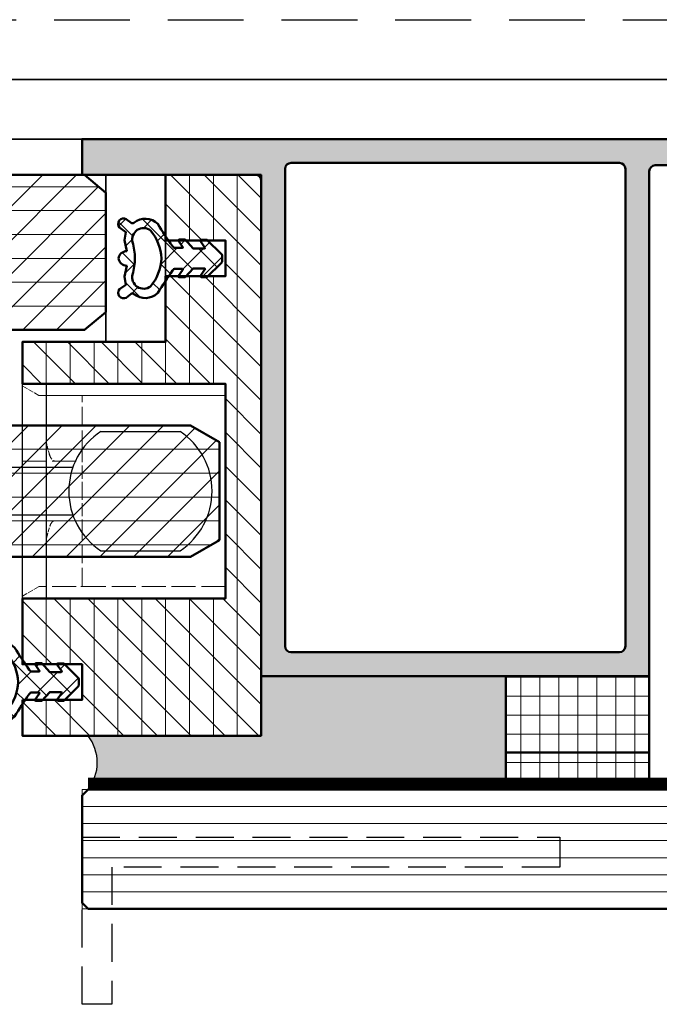
# Model space of a CAD drawing. Units: millimetres. Extents: x 309758 to 310283, y 51181 to 51924.
# Drawn here: x 310040 to 310093, y 51572 to 51654 of the extents above; entities that cross this region are included whole.
import ezdxf

# ---------------------------------------------------------------- set-up
doc = ezdxf.new("R2010")
doc.units = ezdxf.units.MM
for name, pattern in [('CENTER', [50.800000000000004, 31.75, -6.35, 6.35, -6.35]), ('DASHED_SPACE', [0.2067, 0.1654, -0.0413]), ('STRICHPUNKT', [25.4, 12.7, -6.35, 0, -6.35]), ('VERDECKT', [9.524999999999999, 6.35, -3.175]), ('VERDECKT2', [4.762499999999999, 3.175, -1.5875])]:
    doc.linetypes.add(name, pattern=pattern)
for name, color, linetype, lineweight in [('Achsen', 3, 'STRICHPUNKT', 25), ('Alu', 50, 'Continuous', 50), ('Alu1', 52, 'Continuous', 35), ('Alu2', 54, 'VERDECKT', 25), ('Alu3', 54, 'VERDECKT2', 25), ('Cns', 130, 'Continuous', 50), ('Cns6', 135, 'Continuous', 18), ('Glas', 80, 'Continuous', 50), ('Glas1', 82, 'Continuous', 35), ('Glas6', 85, 'Continuous', 18), ('Gummi', 20, 'Continuous', 50), ('Gummi1', 22, 'Continuous', 35), ('Gummi6', 25, 'Continuous', 18), ('Kst', 20, 'Continuous', 50), ('Kst1', 22, 'Continuous', 35), ('Kst6', 25, 'Continuous', 18), ('Schraffur', 12, 'Continuous', 25), ('Sichtbar (ISO)', 7, 'Continuous', 25), ('Verdeckt (ISO)', 7, 'DASHED_SPACE', 9)]:
    doc.layers.add(name, color=color, linetype=linetype, lineweight=lineweight)
for name, color, linetype in [('Dichtung', 1, 'Continuous'), ('Grau10', 254, 'Continuous'), ('REY_035_CENT', 2, 'CENTER'), ('REY_035_CONT', 3, 'Continuous')]:
    doc.layers.add(name, color=color, linetype=linetype)
doc.layers.add('HILFSLINIEN', color=253, linetype='Continuous', lineweight=0, plot=False)
pattern_1 = [(135, (1.840834665712464, -4.726656673108664), (-1.122532015133644, -1.122532015133644), []), (225, (1.840834665712464, -4.726656673108664), (1.122532015133644, -1.122532015133644), [])]
pattern_2 = [(90, (12060.25774, -18023.285832), (-1.5875, 3.33066907387547e-16), []), (180, (12060.25774, -18023.285832), (-3.33066907387547e-16, -1.5875), [])]

# ---------------------------------------------------------------- blocks, each defined once
blk = doc.blocks.new('MTS Verriegelungszapfen G')
at = {"layer": 'Cns6'}
h = blk.add_hatch(dxfattribs=at)
h.set_pattern_fill('ANSI31', color=256, scale=0.9999999999999996, angle=-2.781836529929632e-08)
h.set_pattern_definition([(44.99999997218158, (96408.15490969237, -11256.15207661002), (-2.245064029177259, 2.245064031357316), [])])
h.paths.add_polyline_path([(-4.000000000014552, -9.999999999759893), (1.455191522836685e-11, -10), (7.275957614183426e-11, 10), (-3.999999999985448, 10.00000000013824)])
at = {"layer": 'Achsen'}
blk.add_lwpolyline([(0, 6.5), (1.455191522836685e-11, -6.5)], dxfattribs=at)
at = {"layer": 'Cns'}
for points in [[(-4.000000000014552, -9.999999999759893), (1.455191522836685e-11, -10), (7.275957614183426e-11, 10), (-3.999999999985448, 10.00000000013824)], [(-3.99999999969441, -10.00000000033833), (1.600710675120354e-10, -10.00000000041473), (-1.746229827404022e-10, 9.999999999528882), (-4.00000000007276, 9.999999999556167)]]:
    blk.add_lwpolyline(points, close=True, dxfattribs=at)
at = {"layer": 'REY_035_CENT'}
blk.add_line((-6.681597670452902, 0), (6.497744316031458, 1.818989403545856e-12), dxfattribs=at)
at = {"layer": 'REY_035_CONT'}
for p, q in [((0, 6.5), (2.5, 6.5)), ((3, 6.000000000001819), (3.000000000014552, -5.999999999998181)), ((3.000000000014552, 4.000000000001819), (4.900000000008731, 4)), ((5.400000000008731, 3.500000000001819), (5.400000000008731, 3.500000000001819)), ((6.900000000008731, 2), (6.900000000008731, 2)), ((6.900000000008731, 2), (13.34314575052122, 2.000000000001819)), ((6.900000000008731, -2), (6.900000000008731, -2)), ((6.900000000008731, -2), (13.34314575050666, -1.999999999998181)), ((3, -3.999999999998181), (4.900000000008731, -4)), ((5.400000000008731, -3.499999999998181), (5.400000000008731, -3.499999999998181)), ((5.400000000008731, -3.499999999998181), (5.400000000008731, -3.499999999998181)), ((2.500000000014552, -6.5), (1.455191522836685e-11, -6.5))]:
    blk.add_line(p, q, dxfattribs=at)
for points in [[(15.68337520965724, 5.000000000001819), (22.31662479035731, 5)], [(15.68337520965724, -4.999999999998181), (22.31662479035731, -5)]]:
    blk.add_lwpolyline(points, dxfattribs=at)
for centre, radius, start, end in [((2.5, 6), 0.5, 0, 90), ((19, 0), 6, 123.5573097623793, 236.4426902384883), ((19, 0), 6, 303.5573097623794, 56.4426902384883), ((4.899990701582283, 3.499990701573552), 0.500009298513959, 0.001065501485613206, 89.99893449882704), ((6.9000048290618, 3.500004829049431), 1.500004829056806, 180.0001844554409, 269.9998155448718), ((6.9000048290618, -3.500004829049431), 1.500004829056806, 90.00018445596197, 179.9998155444549), ((4.899990701582283, -3.499990701571733), 0.5000092985139875, 270.0010655020067, 359.9989344985144), ((2.500000000014552, -6), 0.5, 270, 0)]:
    blk.add_arc(centre, radius, start, end, dxfattribs=at)
at = {"layer": 'Sichtbar (ISO)'}
for p, q in [((9.11127148126252, 6.520947579005224), (9.111271481204312, 8.99999999974716)), ((11.11127148124797, 8.9999999998563), (9.111271481204312, 8.99999999974716)), ((11.11127148124797, 8.9999999998563), (11.11127148161177, -9.000000000203727)), ((11.11127148124797, 8.9999999998563), (26.11128017194278, 9.00000000014552)), ((9.111271481480799, -6.479052421027518), (9.11127148126252, 6.520947579005224)), ((9.11127148156811, -9.000000000312866), (9.111271481480799, -6.479052421027518)), ((9.11127148156811, -9.000000000312866), (11.11127148161177, -9.000000000203727)), ((11.11127148161177, -9.000000000203727), (26.11128017230658, -8.999999999914507))]:
    blk.add_line(p, q, dxfattribs=at)
at = {"layer": 'Verdeckt (ISO)', "ltscale": 2.69354772567749}
for p, q in [((10.49691212731705, 7.999999999696229), (9.111271481320728, 8.799999999821011)), ((9.111271481611766, -8.800000000186628), (10.49691203904513, -8.00000005135189))]:
    blk.add_line(p, q, dxfattribs=at)
at = {"layer": 'Verdeckt (ISO)', "ltscale": 12.09482383728027}
for p, q in [((26.11127982544713, 7.999998569139279), (10.49691212731705, 7.999999999696229)), ((9.111271481422591, 2.520947578996129), (14.11127148137894, 2.520947579076164)), ((14.11127148152445, -2.479052420831067), (9.111271481393487, -2.479052420980224)), ((26.11127973717521, -8.00000148190884), (10.49691203904513, -8.00000005135189))]:
    blk.add_line(p, q, dxfattribs=at)
at = {"layer": 'Verdeckt (ISO)', "ltscale": 1.267723441123962}
for p, q in [((11.11127148130618, 7.999999999728971), (11.19936192822934, 7.999999999696229)), ((14.11127148133528, 7.999999999812644), (14.02318103433936, 7.999999999898137)), ((14.02318059942627, -8.00000172273576), (14.11127104642219, -8.0000017227012))]:
    blk.add_line(p, q, dxfattribs=at)
at = {"layer": 'Verdeckt (ISO)', "ltscale": 12.98036289215088}
blk.add_line((11.19936192822934, 7.999999999696229), (14.02318103433936, 7.999999999898137), dxfattribs=at)
at = {"layer": 'Verdeckt (ISO)', "ltscale": 9.499252319335938}
for p, q in [((14.11127148139349, 3.520947579059793), (14.11127148133528, 7.999999999812644)), ((14.11127104642219, -8.0000017227012), (14.11127148155356, -3.47905242095112))]:
    blk.add_line(p, q, dxfattribs=at)
at = {"layer": 'Verdeckt (ISO)', "ltscale": 1.220024466514587}
for p, q in [((11.19936192824389, 3.697949273726408), (11.32066246848262, 3.253180626057656)), ((11.32066246868635, -3.211285468059941), (11.19936192834575, -3.656054115690495))]:
    blk.add_line(p, q, dxfattribs=at)
at = {"layer": 'Verdeckt (ISO)', "ltscale": 6.666337966918945}
for p in [(14.11127148139349, 3.520947579059793), (14.11127148155356, -3.47905242095112)]:
    blk.add_line(p, (14.11127148134983, 0.02094757901249977), dxfattribs=at)
at = {"layer": 'Verdeckt (ISO)', "ltscale": 1.78237509727478}
for centre, radius, start, end in [((13.61127148133528, 4.355742788155112), 2.5, 180.0000000002084, 195.2551187042918), ((13.61127148153901, -4.313847630115561), 2.500000000000736, 164.7448812982402, 180.0000000002084)]:
    blk.add_arc(centre, radius, start, end, dxfattribs=at)
at = {"layer": 'Verdeckt (ISO)', "ltscale": 3.851840972900391}
for centre, major_axis, start_param, end_param in [((11.80278072837973, 5.020947578990672), (4.148040159585761e-11, -2.499999999999999), 5.497787143780599, 6.2831853071759), ((11.80278072865622, -4.9790524208438), (4.148095670736991e-11, -2.499999999999998), 3.141592653586093, 3.92699081698569)]:
    blk.add_ellipse(centre, major_axis=major_axis, ratio=0.2727272727272724, start_param=start_param, end_param=end_param, dxfattribs=at)
blk = doc.blocks.new('Hebgo 526')
at = {"layer": 'Gummi6'}
h = blk.add_hatch(dxfattribs=at)
h.set_pattern_fill('ANSI37', color=256, scale=0.5, angle=90)
h.set_pattern_definition(pattern_1)
edge = h.paths.add_edge_path()
edge.add_arc((-1.585473835820377, 3.253331438149462), 0.696012660312431, 0.6044935045844113, 82.93224841033151, ccw=False)
edge.add_line((-0.8894999120748253, 3.260674515257051), (0.02520263602491468, 3.440916607230974))
edge.add_line((0.02520263602491468, 3.440916607230974), (0.7077068941289326, 3.344886955837865))
edge.add_line((0.7077068941289326, 3.344886955837865), (1.088217795000674, 3.855090827835738))
edge.add_arc((1.396491457300564, 3.522108106198141), 0.4537732294626564, -28.662883941613018, 132.7933556438598, ccw=False)
edge.add_line((1.794657984391961, 3.304453424463645), (1.476170963429468, 2.893907024037617))
edge.add_arc((1.627974626290145, 2.785266826149555), 0.1866736313866412, 144.4101199567287, 222.6468142169243)
edge.add_arc((0.3078067216605631, 1.711570804175844), 1.51538885299481, -44.41618675849162, 38.68755728234248, ccw=False)
edge.add_arc((33.68801245047131, -50.37395400660279), 60.3878647185656, 122.3330116364, 124.4589156836817)
edge.add_arc((-0.3924390364490593, -0.7996467150759808), 0.2345290626714217, 112.0160438904481, 179.9763608012879)
edge.add_line((-0.6269680791592691, -0.7995499526441563), (-0.6269680791592691, -1.380781980540633))
edge.add_arc((-0.571864698472113, -1.380781980540404), 0.05510338068715614, 180.0000000002381, 326.6101780955047)
edge.add_line((-0.5258563711176976, -1.411107157822698), (-0.04115632591856411, -1.070268165094603))
edge.add_arc((-0.00030912587262244, -1.128356119029791), 0.07101199999978662, -3.993250174971763e-10, 125.1147221899283, ccw=False)
edge.add_line((0.07070287412716425, -1.128356119030286), (0.07070287412716425, -1.621580419561724))
edge.add_line((0.07070287412716425, -1.621580419561724), (-0.6623572379976395, -2.293787921804324))
edge.add_line((-0.6623572379976395, -2.293787921804324), (-0.6623572379976395, -3.237472938495557))
edge.add_arc((-0.600263607200951, -3.237472938495699), 0.0620936307966885, 179.9999999998689, 330.7660180678089)
edge.add_line((-0.5460786822150112, -3.267798058277549), (-0.04557560537068639, -2.919058864539693))
edge.add_arc((-0.006887505750820692, -2.974583202625031), 0.06767363720099302, -4.3440458389457035, 124.86790911489149, ccw=False)
edge.add_line((0.0605917185821454, -2.979709161601932), (0.0605917185821454, -3.46310884637569))
edge.add_line((0.0605917185821454, -3.46310884637569), (-1.132526771914854, -4.686223141732626))
edge.add_arc((-1.229524820352158, -4.591603885324184), 0.1355043360336934, 274.6787925634449, 315.7112496581922, ccw=False)
edge.add_line((-1.218471784770372, -4.726656673108664), (-1.49983439728021, -4.726656673108664))
edge.add_line((-1.49983439728021, -4.726656673108664), (-1.781197009790048, -4.726656673108664))
edge.add_arc((-1.770143974208262, -4.591603885324184), 0.1355043360336934, 224.2887503418078, 265.3212074365551, ccw=False)
edge.add_line((-1.867142022645567, -4.686223141732626), (-3.060260513142566, -3.46310884637569))
edge.add_line((-3.060260513142566, -3.46310884637569), (-3.060260513142566, -2.979709161601932))
edge.add_arc((-2.9927812888096, -2.974583202625031), 0.06767363720099298, 55.13209088510848, 184.3440458389457, ccw=False)
edge.add_line((-2.954093189189734, -2.919058864539693), (-2.45359011234541, -3.267798058277549))
edge.add_arc((-2.39940518735947, -3.237472938495699), 0.0620936307966883, 209.2339819321911, 360.0000000001311)
edge.add_line((-2.337311556562781, -3.237472938495557), (-2.337311556562781, -2.293787921804324))
edge.add_line((-2.337311556562781, -2.293787921804324), (-3.070371668691223, -1.621580419561724))
edge.add_line((-3.070371668691223, -1.621580419561724), (-3.070371668691223, -1.128356119030286))
edge.add_arc((-2.999359668689618, -1.128356119030736), 0.07101200000160546, 54.8852778093094, 179.9999999996372, ccw=False)
edge.add_line((-2.958512468641857, -1.070268165094603), (-2.473812423442723, -1.411107157822698))
edge.add_arc((-2.427804096088308, -1.380781980540404), 0.05510338068715599, 213.3898219044955, 359.9999999997619)
edge.add_line((-2.372700715401152, -1.380781980540633), (-2.372700715401152, -0.7995499526441563))
edge.add_arc((-2.607229758111361, -0.7996467150759808), 0.2345290626714217, 0.02363919871212441, 67.98395610955191)
edge.add_arc((-15.70499881270187, -18.54716725326196), 22.28456092308298, 53.72254426075221, 59.48552841916615)
edge.add_arc((-3.307475516220984, 1.711570804175844), 1.51538885299481, 141.3124427176575, 224.4161867584916, ccw=False)
edge.add_arc((-4.627643420850566, 2.785266826149555), 0.1866736313866413, 317.3531857830757, 395.5898800432713)
edge.add_line((-4.475839757989888, 2.893907024037617), (-4.794326778952382, 3.304453424463645))
edge.add_arc((-4.396160251860985, 3.522108106198141), 0.4537732294626565, 47.206644356140316, 208.6628839416129, ccw=False)
edge.add_line((-4.087886589561094, 3.855090827835738), (-3.707375688689353, 3.344886955837865))
edge.add_line((-3.707375688689353, 3.344886955837865), (-3.024871430585335, 3.440916607230974))
edge.add_line((-3.024871430585335, 3.440916607230974), (-2.110168882485596, 3.260674515257051))
edge.add_arc((-1.41419495874007, 3.253331438149486), 0.6960126603124038, 97.0677515896665, 179.3955064954176, ccw=False)
edge = h.paths.add_edge_path(flags=16)
edge.add_arc((-1.405125634297058, 6.806841206005823), 4.224652631073334, 268.7154288161031, 287.2420239120109)
edge.add_arc((0.08629042330592523, 1.84680242924366), 0.9556549609039404, -37.74279784502852, 104.49477888988409, ccw=False)
edge.add_arc((-1.659568596348464, 4.23189150121909), 3.883177684093925, 272.3575224153626, 310.10602755334804, ccw=False)
edge.add_arc((-1.340100198211953, 4.231891501219099), 3.883177684093934, 229.893972446652, 267.64247758463733, ccw=False)
edge.add_arc((-3.085959217866346, 1.84680242924366), 0.9556549609039405, 75.50522111011583, 217.7427978450285, ccw=False)
edge.add_arc((-1.594543160263362, 6.806841206005823), 4.224652631073334, 252.7579760879891, 271.2845711838969)
h = blk.add_hatch(dxfattribs=at)
h.set_pattern_fill('ANSI37', color=256, scale=0.5, angle=90)
h.set_pattern_definition(pattern_1)
edge = h.paths.add_edge_path()
edge.add_arc((-1.585473835820377, 3.253331438149462), 0.696012660312431, 0.6044935045844113, 82.93224841033151, ccw=False)
edge.add_line((-0.8894999120748253, 3.260674515257051), (0.02520263602491468, 3.440916607230974))
edge.add_line((0.02520263602491468, 3.440916607230974), (0.7077068941289326, 3.344886955837865))
edge.add_line((0.7077068941289326, 3.344886955837865), (1.088217795000674, 3.855090827835738))
edge.add_arc((1.396491457300564, 3.522108106198141), 0.4537732294626564, -28.662883941613018, 132.7933556438598, ccw=False)
edge.add_line((1.794657984391961, 3.304453424463645), (1.476170963429468, 2.893907024037617))
edge.add_arc((1.627974626290145, 2.785266826149555), 0.1866736313866412, 144.4101199567287, 222.6468142169243)
edge.add_arc((0.3078067216605631, 1.711570804175844), 1.51538885299481, -44.41618675849162, 38.68755728234248, ccw=False)
edge.add_arc((33.68801245047131, -50.37395400660279), 60.3878647185656, 122.3330116364, 124.4589156836817)
edge.add_arc((-0.3924390364490593, -0.7996467150759808), 0.2345290626714217, 112.0160438904481, 179.9763608012879)
edge.add_line((-0.6269680791592691, -0.7995499526441563), (-0.6269680791592691, -1.380781980540633))
edge.add_arc((-0.571864698472113, -1.380781980540404), 0.05510338068715614, 180.0000000002381, 326.6101780955047)
edge.add_line((-0.5258563711176976, -1.411107157822698), (-0.04115632591856411, -1.070268165094603))
edge.add_arc((-0.00030912587262244, -1.128356119029791), 0.07101199999978662, -3.993250174971763e-10, 125.1147221899283, ccw=False)
edge.add_line((0.07070287412716425, -1.128356119030286), (0.07070287412716425, -1.621580419561724))
edge.add_line((0.07070287412716425, -1.621580419561724), (-0.6623572379976395, -2.293787921804324))
edge.add_line((-0.6623572379976395, -2.293787921804324), (-0.6623572379976395, -3.237472938495557))
edge.add_arc((-0.600263607200951, -3.237472938495699), 0.0620936307966885, 179.9999999998689, 330.7660180678089)
edge.add_line((-0.5460786822150112, -3.267798058277549), (-0.04557560537068639, -2.919058864539693))
edge.add_arc((-0.006887505750820692, -2.974583202625031), 0.06767363720099302, -4.3440458389457035, 124.86790911489149, ccw=False)
edge.add_line((0.0605917185821454, -2.979709161601932), (0.0605917185821454, -3.46310884637569))
edge.add_line((0.0605917185821454, -3.46310884637569), (-1.132526771914854, -4.686223141732626))
edge.add_arc((-1.229524820352158, -4.591603885324184), 0.1355043360336934, 274.6787925634449, 315.7112496581922, ccw=False)
edge.add_line((-1.218471784770372, -4.726656673108664), (-1.49983439728021, -4.726656673108664))
edge.add_line((-1.49983439728021, -4.726656673108664), (-1.781197009790048, -4.726656673108664))
edge.add_arc((-1.770143974208262, -4.591603885324184), 0.1355043360336934, 224.2887503418078, 265.3212074365551, ccw=False)
edge.add_line((-1.867142022645567, -4.686223141732626), (-3.060260513142566, -3.46310884637569))
edge.add_line((-3.060260513142566, -3.46310884637569), (-3.060260513142566, -2.979709161601932))
edge.add_arc((-2.9927812888096, -2.974583202625031), 0.06767363720099298, 55.13209088510848, 184.3440458389457, ccw=False)
edge.add_line((-2.954093189189734, -2.919058864539693), (-2.45359011234541, -3.267798058277549))
edge.add_arc((-2.39940518735947, -3.237472938495699), 0.0620936307966883, 209.2339819321911, 360.0000000001311)
edge.add_line((-2.337311556562781, -3.237472938495557), (-2.337311556562781, -2.293787921804324))
edge.add_line((-2.337311556562781, -2.293787921804324), (-3.070371668691223, -1.621580419561724))
edge.add_line((-3.070371668691223, -1.621580419561724), (-3.070371668691223, -1.128356119030286))
edge.add_arc((-2.999359668689618, -1.128356119030736), 0.07101200000160546, 54.8852778093094, 179.9999999996372, ccw=False)
edge.add_line((-2.958512468641857, -1.070268165094603), (-2.473812423442723, -1.411107157822698))
edge.add_arc((-2.427804096088308, -1.380781980540404), 0.05510338068715599, 213.3898219044955, 359.9999999997619)
edge.add_line((-2.372700715401152, -1.380781980540633), (-2.372700715401152, -0.7995499526441563))
edge.add_arc((-2.607229758111361, -0.7996467150759808), 0.2345290626714217, 0.02363919871212441, 67.98395610955191)
edge.add_arc((-15.70499881270187, -18.54716725326196), 22.28456092308298, 53.72254426075221, 59.48552841916615)
edge.add_arc((-3.307475516220984, 1.711570804175844), 1.51538885299481, 141.3124427176575, 224.4161867584916, ccw=False)
edge.add_arc((-4.627643420850566, 2.785266826149555), 0.1866736313866413, 317.3531857830757, 395.5898800432713)
edge.add_line((-4.475839757989888, 2.893907024037617), (-4.794326778952382, 3.304453424463645))
edge.add_arc((-4.396160251860985, 3.522108106198141), 0.4537732294626565, 47.206644356140316, 208.6628839416129, ccw=False)
edge.add_line((-4.087886589561094, 3.855090827835738), (-3.707375688689353, 3.344886955837865))
edge.add_line((-3.707375688689353, 3.344886955837865), (-3.024871430585335, 3.440916607230974))
edge.add_line((-3.024871430585335, 3.440916607230974), (-2.110168882485596, 3.260674515257051))
edge.add_arc((-1.41419495874007, 3.253331438149486), 0.6960126603124038, 97.0677515896665, 179.3955064954176, ccw=False)
edge = h.paths.add_edge_path(flags=16)
edge.add_arc((-1.405125634297058, 6.806841206005823), 4.224652631073334, 268.7154288161031, 287.2420239120109)
edge.add_arc((0.08629042330592523, 1.84680242924366), 0.9556549609039404, -37.74279784502852, 104.49477888988409, ccw=False)
edge.add_arc((-1.659568596348464, 4.23189150121909), 3.883177684093925, 272.3575224153626, 310.10602755334804, ccw=False)
edge.add_arc((-1.340100198211953, 4.231891501219099), 3.883177684093934, 229.893972446652, 267.64247758463733, ccw=False)
edge.add_arc((-3.085959217866346, 1.84680242924366), 0.9556549609039405, 75.50522111011583, 217.7427978450285, ccw=False)
edge.add_arc((-1.594543160263362, 6.806841206005823), 4.224652631073334, 252.7579760879891, 271.2845711838969)
at = {"layer": 'Gummi'}
for points in [[(-1.49983439728021, 3.944055340936757, -0.3755155665862612), (-0.8894999120748253, 3.260674515257051), (0.02520263602491468, 3.440916607230974), (0.7077068941289326, 3.344886955837865), (1.088217795000674, 3.855090827835738, -0.849985669627559), (1.794657984391961, 3.304453424463645), (1.476170963429468, 2.893907024037617, 0.3552812814794005), (1.490667995651165, 2.658799700628151, -0.3793838421575348), (1.390211075951811, 0.6510029423243395, 0.00927627235992606), (-0.4803560567343084, -0.5822197646266432, 0.305541356778279), (-0.6269680791592691, -0.7995499526441563), (-0.6269680791592691, -1.380781980540633, 0.7440894012573248), (-0.5258563711176976, -1.411107157822698), (-0.04115632591856411, -1.070268165094603, -0.6074999965019704), (0.07070287412716425, -1.128356119030286), (0.07070287412716425, -1.621580419561724), (-0.6623572379976395, -2.293787921804324), (-0.6623572379976395, -3.237472938495557, 0.7726510115360289), (-0.5460786822150112, -3.267798058277549), (-0.04557560537068639, -2.919058864539693, -0.6322467702262856), (0.0605917185821454, -2.979709161601932), (0.0605917185821454, -3.46310884637569), (-1.132526771914854, -4.686223141732626, -0.1809757128983446), (-1.218471784770372, -4.726656673108664), (-1.49983439728021, -4.726656673108664), (-1.781197009790048, -4.726656673108664, -0.1809757128983446), (-1.867142022645567, -4.686223141732626), (-3.060260513142566, -3.46310884637569), (-3.060260513142566, -2.979709161601932, -0.6322467702262856), (-2.954093189189734, -2.919058864539693), (-2.45359011234541, -3.267798058277549, 0.7726510115360289), (-2.337311556562781, -3.237472938495557), (-2.337311556562781, -2.293787921804324), (-3.070371668691223, -1.621580419561724), (-3.070371668691223, -1.128356119030286, -0.6074999965019704), (-2.958512468641857, -1.070268165094603), (-2.473812423442723, -1.411107157822698, 0.7440894012573248), (-2.372700715401152, -1.380781980540633), (-2.372700715401152, -0.7995499526441563, 0.305541356778279), (-2.519312737826112, -0.5822197646266432, 0.0251510633838079), (-4.389879870512232, 0.6510029423243395, -0.3793838421575348), (-4.490336790211586, 2.658799700628151, 0.3552812814794005), (-4.475839757989888, 2.893907024037617), (-4.794326778952382, 3.304453424463645, -0.849985669627559), (-4.087886589561094, 3.855090827835738), (-3.707375688689353, 3.344886955837865), (-3.024871430585335, 3.440916607230974), (-2.110168882485596, 3.260674515257051, -0.3755155665862808)], [(-1.49983439728021, 3.944055340936757, -0.3755155665862612), (-0.8894999120748253, 3.260674515257051), (0.02520263602491468, 3.440916607230974), (0.7077068941289326, 3.344886955837865), (1.088217795000674, 3.855090827835738, -0.849985669627559), (1.794657984391961, 3.304453424463645), (1.476170963429468, 2.893907024037617, 0.3552812814794005), (1.490667995651165, 2.658799700628151, -0.3793838421575348), (1.390211075951811, 0.6510029423243395, 0.00927627235992606), (-0.4803560567343084, -0.5822197646266432, 0.305541356778279), (-0.6269680791592691, -0.7995499526441563), (-0.6269680791592691, -1.380781980540633, 0.7440894012573248), (-0.5258563711176976, -1.411107157822698), (-0.04115632591856411, -1.070268165094603, -0.6074999965019704), (0.07070287412716425, -1.128356119030286), (0.07070287412716425, -1.621580419561724), (-0.6623572379976395, -2.293787921804324), (-0.6623572379976395, -3.237472938495557, 0.7726510115360289), (-0.5460786822150112, -3.267798058277549), (-0.04557560537068639, -2.919058864539693, -0.6322467702262856), (0.0605917185821454, -2.979709161601932), (0.0605917185821454, -3.46310884637569), (-1.132526771914854, -4.686223141732626, -0.1809757128983446), (-1.218471784770372, -4.726656673108664), (-1.49983439728021, -4.726656673108664), (-1.781197009790048, -4.726656673108664, -0.1809757128983446), (-1.867142022645567, -4.686223141732626), (-3.060260513142566, -3.46310884637569), (-3.060260513142566, -2.979709161601932, -0.6322467702262856), (-2.954093189189734, -2.919058864539693), (-2.45359011234541, -3.267798058277549, 0.7726510115360289), (-2.337311556562781, -3.237472938495557), (-2.337311556562781, -2.293787921804324), (-3.070371668691223, -1.621580419561724), (-3.070371668691223, -1.128356119030286, -0.6074999965019704), (-2.958512468641857, -1.070268165094603), (-2.473812423442723, -1.411107157822698, 0.7440894012573248), (-2.372700715401152, -1.380781980540633), (-2.372700715401152, -0.7995499526441563, 0.305541356778279), (-2.519312737826112, -0.5822197646266432, 0.0251510633838079), (-4.389879870512232, 0.6510029423243395, -0.3793838421575348), (-4.490336790211586, 2.658799700628151, 0.3552812814794005), (-4.475839757989888, 2.893907024037617), (-4.794326778952382, 3.304453424463645, -0.849985669627559), (-4.087886589561094, 3.855090827835738), (-3.707375688689353, 3.344886955837865), (-3.024871430585335, 3.440916607230974), (-2.110168882485596, 3.260674515257051, -0.3755155665862808)], [(-1.49983439728021, 2.583250304480316, 0.08101406549450163), (-0.1529021579408436, 2.772039325058358, -0.7148582707051018), (0.8419903748981596, 1.261828936285383, -0.166214732608571), (-1.49983439728021, 0.3520005347236292, -0.1662147326085706), (-3.84165916945858, 1.261828936285383, -0.7148582707051018), (-2.846766636619577, 2.772039325058358, 0.08101406549450163)], [(-1.49983439728021, 2.583250304480316, 0.08101406549450163), (-0.1529021579408436, 2.772039325058358, -0.7148582707051018), (0.8419903748981596, 1.261828936285383, -0.166214732608571), (-1.49983439728021, 0.3520005347236292, -0.1662147326085706), (-3.84165916945858, 1.261828936285383, -0.7148582707051018), (-2.846766636619577, 2.772039325058358, 0.08101406549450163)]]:
    blk.add_lwpolyline(points, format="xyb", close=True, dxfattribs=at)
at = {"layer": 'HILFSLINIEN'}
blk.add_lwpolyline([(0, 0), (0, -5), (-3, -5), (-3, 0)], dxfattribs=at)
blk = doc.blocks.new('*U4155')
at = {"layer": 'Gummi6'}
h = blk.add_hatch(dxfattribs=at)
h.set_pattern_fill('ANSI37', color=256, scale=0.5, angle=45)
h.set_pattern_definition(pattern_2)
h.paths.add_polyline_path([(-6.88338275267438e-16, -3.099999999999284), (12, -3.099999999999286), (12, -2.664535259100376e-15), (0, 0)])
at = {"layer": 'Kst'}
blk.add_lwpolyline([(-6.88338275267438e-16, -3.099999999999284), (12, -3.099999999999286), (12, -2.664535259100376e-15), (0, 0)], close=True, dxfattribs=at)
blk = doc.blocks.new('*U4151')
at = {"layer": 'Gummi6'}
h = blk.add_hatch(dxfattribs=at)
h.set_pattern_fill('ANSI37', color=256, scale=0.5, angle=45)
h.set_pattern_definition(pattern_2)
h.paths.add_polyline_path([(-1.421085471520202e-15, -6.400000000000006), (12, -6.400000000000008), (12, -2.664535259100376e-15), (0, 0)])
at = {"layer": 'Kst'}
blk.add_lwpolyline([(-1.421085471520202e-15, -6.400000000000006), (12, -6.400000000000008), (12, -2.664535259100376e-15), (0, 0)], close=True, dxfattribs=at)
blk = doc.blocks.new('*U4153')
at = {"layer": 'Grau10'}
h = blk.add_hatch(color=256, dxfattribs=at)
h.dxf.hatch_style = 1
edge = h.paths.add_edge_path()
edge.add_line((64.99999999999996, -2.999999999999964), (50.49999999998637, -2.999999999999964))
edge.add_arc((50.49999999998638, -3.499999999999972), 0.5000000000000071, 90.00000000000081, 179.9999999999992)
edge.add_line((49.99999999998637, -3.499999999999964), (49.99999999998637, -44.99999999999633))
edge.add_line((49.99999999998637, -44.99999999999633), (17.49999999998637, -44.99999999999635))
edge.add_line((17.49999999998638, -44.99999999999635), (17.49999999998638, -2.699999999993445))
edge.add_arc((16.99999999998635, -2.699999999993416), 0.5000000000000284, 359.9999999999968, 449.9999999999968)
edge.add_line((16.99999999998638, -2.199999999993388), (9.100000001540156, -2.199999999993416))
edge.add_arc((9.10000000154016, -2.699999999993419), 0.5000000000000031, 90.0000000000004, 179.9999997017566)
edge.add_line((8.600000001540156, -2.699999997390755), (8.599999999978099, -3.000000018027457))
edge.add_arc((9.099999999978307, -3.000000020629909), 0.5000000000002078, 179.9999997017809, 270.0000000000283)
edge.add_line((9.099999999978554, -3.500000020630118), (9.599999999976735, -3.50000002063009))
edge.add_arc((9.599999999976735, -4.00000002063009), 0.5, -90, 90, ccw=False)
edge.add_line((9.599999999976735, -4.50000002063009), (6.799999999988376, -4.50000002063009))
edge.add_arc((6.799999999988376, -4.00000002063009), 0.5, 180, 270, ccw=False)
edge.add_line((6.299999999988376, -4.00000002063009), (6.299999999988376, -3.50000002063009))
edge.add_line((6.299999999988376, -3.50000002063009), (7.299999999988376, -3.50000002063009))
edge.add_line((7.299999999988376, -3.50000002063009), (7.299999999986557, -2.400000020628475))
edge.add_arc((6.29999999998654, -2.400000020630112), 1.000000000000017, 9.37881964469946e-11, 89.99999999999902)
edge.add_line((6.299999999986557, -1.400000020630095), (2.299999999988376, -1.400000020630124))
edge.add_arc((2.299999999988376, -2.400000020630124), 1, 90, 180)
edge.add_line((1.299999999988376, -2.400000020630124), (1.299999999988376, -3.50000002063009))
edge.add_line((1.299999999988376, -3.50000002063009), (2.299999999988376, -3.50000002063009))
edge.add_line((2.299999999988376, -3.50000002063009), (2.299999999990195, -4.000000020628526))
edge.add_arc((1.799999999990201, -4.000000020630123), 0.4999999999999947, -90.00000000000063, 1.82978965312941e-10, ccw=False)
edge.add_line((1.799999999990195, -4.500000020630118), (0.5000000000000178, -4.50000002063009))
edge.add_arc((0.5000000000000515, -4.000000020630056), 0.5000000000000338, 179.9999999999974, 269.99999999999613, ccw=False)
edge.add_line((1.77635683940025e-14, -4.000000020630033), (1.77635683940025e-14, -0.5000000000000213))
edge.add_arc((0.500000000000032, -0.5000000000000071), 0.5000000000000142, 90.00000000000159, 180.0000000000016, ccw=False)
edge.add_line((0.5000000000000178, 7.105427357601002e-15), (64.99999999999997, 2.131628207280301e-14))
edge.add_line((64.99999999999997, 2.131628207280301e-14), (64.99999999999996, -2.999999999999964))
edge = h.paths.add_edge_path(flags=16)
edge.add_line((19.99999999998638, -42.99999999999269), (47.49999999998637, -42.99999999999266))
edge.add_arc((47.4999999999864, -42.49999999999269), 0.4999999999999716, 269.9999999999968, 359.9999999999968)
edge.add_line((47.99999999998637, -42.49999999999272), (47.99999999998637, -2.499999999992689))
edge.add_arc((47.49999999998637, -2.499999999992689), 0.5, 0, 90)
edge.add_line((47.49999999998637, -1.999999999992689), (19.99999999998638, -1.999999999992689))
edge.add_arc((19.99999999998639, -2.499999999992703), 0.5000000000000142, 90.0000000000016, 180.0000000000016)
edge.add_line((19.49999999998638, -2.499999999992717), (19.49999999998638, -42.49999999999269))
edge.add_arc((19.99999999998638, -42.49999999999269), 0.5, 180, 270)
blk.add_lwpolyline([(64.99999999999996, -2.999999999999964), (50.49999999998637, -2.999999999999964, 0.4142135623730867), (49.99999999998637, -3.499999999999964), (49.99999999998637, -44.99999999999633), (17.49999999998638, -44.99999999999635), (17.49999999998638, -2.699999999993445, 0.414213562373095), (16.99999999998638, -2.199999999993388), (9.100000001540156, -2.199999999993416, 0.4142135608484878), (8.600000001540156, -2.699999997390755), (8.599999999978099, -3.000000018027457, 0.4142135638977208), (9.099999999978554, -3.500000020630118), (9.599999999976735, -3.50000002063009, -0.9999999999999999), (9.599999999976735, -4.50000002063009), (6.799999999988376, -4.50000002063009, -0.414213562373095), (6.299999999988376, -4.00000002063009), (6.299999999988376, -3.50000002063009), (7.299999999988376, -3.50000002063009), (7.299999999986557, -2.400000020628475, 0.4142135623726106), (6.299999999986557, -1.400000020630095), (2.299999999988376, -1.400000020630124, 0.414213562373095), (1.299999999988376, -2.400000020630124), (1.299999999988376, -3.50000002063009), (2.299999999988376, -3.50000002063009), (2.299999999990195, -4.000000020628526, -0.4142135623740336), (1.799999999990195, -4.500000020630118), (0.5000000000000178, -4.50000002063009, -0.4142135623730888), (1.77635683940025e-14, -4.000000020630033), (1.77635683940025e-14, -0.5000000000000213, -0.414213562373095), (0.5000000000000178, 7.105427357601002e-15), (64.99999999999997, 2.131628207280301e-14), (64.99999999999996, -2.999999999999964)], format="xyb")
blk.add_lwpolyline([(19.99999999998638, -42.99999999999269), (47.49999999998637, -42.99999999999266, 0.414213562373095), (47.99999999998637, -42.49999999999272), (47.99999999998637, -2.499999999992689, 0.414213562373095), (47.49999999998637, -1.999999999992689), (19.99999999998638, -1.999999999992689, 0.414213562373095), (19.49999999998638, -2.499999999992717), (19.49999999998638, -42.49999999999269, 0.414213562373095)], format="xyb", close=True)
blk = doc.blocks.new('*U4164')
at = {"layer": 'Glas'}
blk.add_lwpolyline([(-82.75490809593612, -64.5), (64.50000000002001, -64.5), (65.00000000002001, -64), (65.00000000002001, -55), (64.50000000002001, -54.5), (-82.75490809593612, -54.5)], dxfattribs=at)
at = {"layer": 'Glas1', "const_width": 1}
blk.add_lwpolyline([(64.50000000002001, -54), (0.9999999997144187, -54)], dxfattribs=at)
at = {"layer": 'Glas6'}
for points in [[(65.00000000002001, -55.92857142857611), (-82.75490809593612, -55.92857142857611)], [(65.00000000002001, -57.35714285714857), (-82.75490809593612, -57.35714285714857)], [(65.00000000002001, -58.7857142857174), (-82.75490809593612, -58.7857142857174)], [(65.00000000002001, -60.21428571428623), (-82.75490809593612, -60.21428571428623)], [(65.00000000002001, -61.6428571428587), (-82.75490809593612, -61.6428571428587)], [(65.00000000002001, -63.07142857143117), (-82.75490809593612, -63.07142857143117)]]:
    blk.add_lwpolyline(points, dxfattribs=at)
at = {"layer": 'HILFSLINIEN'}
blk.add_lwpolyline([(-82.75490809593612, -6.5), (13.99999999971442, -6.5), (13.99999999971442, -54.5), (65.00000000002001, -54.5), (65.00000000002001, -64.5), (-82.75490809593612, -64.5)], dxfattribs=at)

msp = doc.modelspace()

# ---------------------------------------------------------------- hatches: boundary and pattern name
at = {"layer": 'Kst6'}
h = msp.add_hatch(dxfattribs=at)
h.set_pattern_fill('KUNSTSTOFF', color=256, scale=2)
h.set_pattern_definition([(0, (310022.8346909771, 51594.00607842671), (0, 2), []), (45, (310022.8346909771, 51594.00607842671), (-1.414213562373095, 1.414213562373095), [])])
h.paths.add_polyline_path([(310046.8346909771, 51629.50607842671), (310046.8346909771, 51639.50607842671), (310045.0470605882, 51641.00607842671), (310022.8346909771, 51641.00607842671), (310022.8346909771, 51621.50607842671), (310026.6346909771, 51621.50607842671), (310026.6346909771, 51624.60607842672), (310030.8346909771, 51624.60607842672), (310030.8346909771, 51621.50712307395), (310031.3346909771, 51621.50712307395), (310031.3346909771, 51607.50712307395), (310030.8346909771, 51607.50712307395), (310030.8346909771, 51604.40816772119), (310026.6346913691, 51604.40635321554), (310026.6346909771, 51607.50607844549), (310022.8346909771, 51607.50607844549), (310022.8346909771, 51594.00607842671), (310034.8346909771, 51594.00607842671), (310034.8346909771, 51609.00607842671), (310053.9098198465, 51609.00607842671), (310056.3346909771, 51610.40607842672), (310056.3346909771, 51618.60607842672), (310053.9098198465, 51620.00607842671), (310034.8346909771, 51620.00607842671), (310034.8346909771, 51628.00607842671), (310045.0470605882, 51628.00607842671)])
h = msp.add_hatch(dxfattribs=at)
h.set_pattern_fill('KUNSTSTOFF', color=256, scale=2, angle=90)
h.set_pattern_definition([(90, (310039.8346909771, 51594.00607846084), (-2, 1.224646799147353e-16), []), (135, (310039.8346909771, 51594.00607846084), (-1.414213562373095, -1.414213562373095), [])])
h.paths.add_polyline_path([(310039.8346909771, 51597.00607846084), (310039.8346909771, 51594.00607846084), (310059.8346909771, 51594.00607846084), (310059.8346909771, 51641.00607846084), (310051.8346909771, 51641.00607846084), (310051.8347094491, 51635.50607848394), (310056.8347189946, 51635.50607844981), (310056.8347190752, 51632.50607844981), (310051.8347094491, 51632.50607848394), (310051.8346909771, 51627.00607846084), (310039.8346909771, 51627.00607846084), (310039.8346909771, 51623.50607846084), (310056.8346909771, 51623.50607846084), (310056.8346909771, 51605.50607846084), (310039.8346909771, 51605.50607846084), (310039.8346909771, 51600.00607846084), (310044.8346909771, 51600.00607846084), (310044.8346909771, 51597.00607846084)])
at = {"layer": 'Schraffur'}
h = msp.add_hatch(dxfattribs=at)
h.set_pattern_fill('DOTS', color=256, scale=0.18765, angle=180)
h.set_pattern_definition([(360, (310005.891765991, 51594.00607842672), (0.1489471874999999, -0.297894375), [0, -0.297894375])])
h.paths.add_polyline_path([(310080.3346909771, 51589.50607842672), (310080.3346909771, 51599.00607842671), (310059.8346909771, 51599.00607842671), (310059.8346909771, 51594.00607842671), (310045.3346909771, 51594.00607842671, -0.3438167263433892), (310045.3346909771, 51589.50607842671)])

# ---------------------------------------------------------------- linework, layer by layer
at = {"layer": 'Alu1'}
msp.add_lwpolyline([(309890.0910630533, 51649.0060784267), (310192.5895990731, 51649.00607842671)], dxfattribs=at)
at = {"layer": 'Alu2'}
msp.add_lwpolyline([(309890.0910630533, 51654.0060784267), (310192.5895990731, 51654.00607842671)], dxfattribs=at)
at = {"layer": 'Alu3'}
msp.add_lwpolyline([(310047.3346909771, 51571.50607842671), (310044.8346909771, 51571.50607842671), (310044.8346909771, 51585.50607842671), (310084.8346909771, 51585.50607842671), (310084.8346909771, 51583.00607842671), (310047.3346909771, 51583.00607842671)], close=True, dxfattribs=at)
at = {"layer": 'Dichtung'}
msp.add_lwpolyline([(310045.3346909771, 51594.00607842671), (310059.8346909771, 51594.00607842671), (310059.8346909771, 51599.00607842671), (310080.3346909771, 51599.00607842671), (310080.3346909771, 51589.50607842672), (310045.3346909771, 51589.50607842671, 0.3438167263433892)], format="xyb", close=True, dxfattribs=at)
at = {"layer": 'Kst'}
for points in [[(310034.8346909771, 51628.00607842671), (310045.0470605882, 51628.00607842671), (310046.8346909771, 51629.50607842671), (310046.8346909771, 51639.50607842671), (310045.0470605882, 51641.00607842671), (310022.8346909771, 51641.00607842671)], [(310034.8346909771, 51609.00607842671), (310053.9098198465, 51609.00607842671), (310056.3346909771, 51610.40607842672), (310056.3346909771, 51618.60607842672), (310053.9098198465, 51620.00607842671), (310034.8346909771, 51620.00607842671)]]:
    msp.add_lwpolyline(points, dxfattribs=at)
msp.add_lwpolyline([(310039.8346909771, 51597.00607846084), (310039.8346909771, 51594.00607846084), (310059.8346909771, 51594.00607846084), (310059.8346909771, 51641.00607846084), (310051.8346909771, 51641.00607846084), (310051.8347094491, 51635.50607848394), (310056.8347189946, 51635.50607844981), (310056.8347190752, 51632.50607844981), (310051.8347094491, 51632.50607848394), (310051.8346909771, 51627.00607846084), (310039.8346909771, 51627.00607846084), (310039.8346909771, 51623.50607846084), (310056.8346909771, 51623.50607846084), (310056.8346909771, 51605.50607846084), (310039.8346909771, 51605.50607846084), (310039.8346909771, 51600.00607846084), (310044.8346909771, 51600.00607846084), (310044.8346909771, 51597.00607846084)], close=True, dxfattribs=at)
at = {"layer": 'Kst1'}
for points in [[(310037.8346955173, 51644.0060783755), (310044.8346864369, 51644.00607840966), (310044.8346864369, 51641.0060784438), (310037.8346955173, 51641.00607840964)], [(310037.8346955173, 51644.00607840964), (310044.8346864369, 51644.0060784438), (310044.8346864369, 51641.00607847794), (310037.8346955173, 51641.00607844379)], [(310051.8346909771, 51641.00607838052), (310046.8346907817, 51641.00607828813), (310046.8346907817, 51627.00607833432), (310051.8346909771, 51627.00607842671)]]:
    msp.add_lwpolyline(points, close=True, dxfattribs=at)
at = {"layer": 'Sichtbar (ISO)'}
for p, q in [((310039.8403223724, 51621.02702600596), (310039.8403223724, 51623.50607842672)), ((310041.8403223724, 51623.50607842672), (310039.8403223724, 51623.50607842672)), ((310041.8403223724, 51623.50607842673), (310041.8403223724, 51605.50607842672)), ((310056.8403310632, 51623.50607842673), (310041.8403223724, 51623.50607842673)), ((310056.8403310632, 51605.50607842672), (310056.8403310632, 51623.50607842673)), ((310039.8403223724, 51608.02702600596), (310039.8403223724, 51621.02702600596)), ((310039.8403223724, 51605.50607842671), (310039.8403223724, 51608.02702600596)), ((310039.8403223724, 51605.50607842671), (310041.8403223724, 51605.50607842671)), ((310041.8403223724, 51605.50607842672), (310056.8403310632, 51605.50607842672))]:
    msp.add_line(p, q, dxfattribs=at)
at = {"layer": 'Verdeckt (ISO)', "ltscale": 2.69354772567749}
for p, q in [((310041.2259630184, 51622.50607842673), (310039.8403223724, 51623.30607842671)), ((310039.8403223724, 51605.70607842671), (310041.22596293, 51606.50607837561))]:
    msp.add_line(p, q, dxfattribs=at)
at = {"layer": 'Verdeckt (ISO)', "ltscale": 12.09482383728027}
for p, q in [((310041.2259630184, 51622.50607842673), (310056.8403310632, 51622.50607842673)), ((310039.8403223724, 51617.02702600596), (310044.8403223724, 51617.02702600596)), ((310044.8403223724, 51612.02702600596), (310039.8403223724, 51612.02702600596)), ((310056.840330628, 51606.50607694479), (310041.22596293, 51606.50607837561))]:
    msp.add_line(p, q, dxfattribs=at)
at = {"layer": 'Verdeckt (ISO)', "ltscale": 1.267723441123962}
for p, q in [((310041.8403223724, 51622.50607842671), (310041.9284128193, 51622.50607842671)), ((310044.8403223724, 51622.50607842671), (310044.7522319255, 51622.50607842671)), ((310044.7522314903, 51606.50607670411), (310044.8403219372, 51606.50607670411))]:
    msp.add_line(p, q, dxfattribs=at)
at = {"layer": 'Verdeckt (ISO)', "ltscale": 12.98036289215088}
msp.add_line((310041.9284128193, 51622.50607842671), (310044.7522319255, 51622.50607842671), dxfattribs=at)
at = {"layer": 'Verdeckt (ISO)', "ltscale": 9.499252319335938}
for p, q in [((310044.8403223724, 51618.02702600596), (310044.8403223724, 51622.50607842672)), ((310044.8403219372, 51606.50607670411), (310044.8403223724, 51611.02702600596))]:
    msp.add_line(p, q, dxfattribs=at)
at = {"layer": 'Verdeckt (ISO)', "ltscale": 1.220024466514587}
for p, q in [((310041.9284128193, 51618.20402770064), (310042.0497133596, 51617.759259053)), ((310042.0497133596, 51611.29479295893), (310041.9284128193, 51610.85002431128))]:
    msp.add_line(p, q, dxfattribs=at)
at = {"layer": 'Verdeckt (ISO)', "ltscale": 6.666337966918945}
for p in [(310044.8403223724, 51618.02702600596), (310044.8403223724, 51611.02702600596)]:
    msp.add_line(p, (310044.8403223724, 51614.52702600596), dxfattribs=at)
at = {"layer": 'Verdeckt (ISO)', "ltscale": 1.78237509727478}
for centre, radius, start, end in [((310044.3403223724, 51618.86182121512), 2.5, 180, 195.2551187044106), ((310044.3403223724, 51610.1922307968), 2.500000000000737, 164.7448812955894, 180)]:
    msp.add_arc(centre, radius, start, end, dxfattribs=at)
at = {"layer": 'Verdeckt (ISO)', "ltscale": 3.851840972900391}
for centre, major_axis, start_param, end_param in [((310042.5318316194, 51619.52702600596), (-1.409129223562697e-16, -2.5), 5.497787143780599, 6.2831853071759), ((310042.5318316194, 51609.52702600596), (5.636516894250789e-16, -2.5), 3.141592653586093, 3.92699081698569)]:
    msp.add_ellipse(centre, major_axis=major_axis, ratio=0.2727272727272724, start_param=start_param, end_param=end_param, dxfattribs=at)

# ---------------------------------------------------------------- block references
at = {"xscale": -1}
for name, p in [('*U4164', (310109.8346909771, 51644.00607842671)), ('*U4155', (310092.3346909771, 51592.60607846085))]:
    msp.add_blockref(name, p, dxfattribs=at)
at = {"rotation": 180}
msp.add_blockref('*U4151', (310092.3346909771, 51592.60607846085), dxfattribs=at)
at = {"layer": 'Alu', "xscale": -1}
msp.add_blockref('*U4153', (310109.8346909771, 51644.00607846084), dxfattribs=at)
at = {"layer": 'Gummi', "xscale": -1, "rotation": 90}
msp.add_blockref('Hebgo 526', (310051.8347190349, 51632.50607844981), dxfattribs=at)
at = {"layer": 'Gummi', "rotation": 90}
msp.add_blockref('Hebgo 526', (310039.8346909771, 51600.00607842671), dxfattribs=at)
at = {"layer": 'Gummi1'}
msp.add_blockref('MTS Verriegelungszapfen G', (310030.723410805, 51614.50607842671), dxfattribs=at)

doc.saveas('drawing.dxf')
